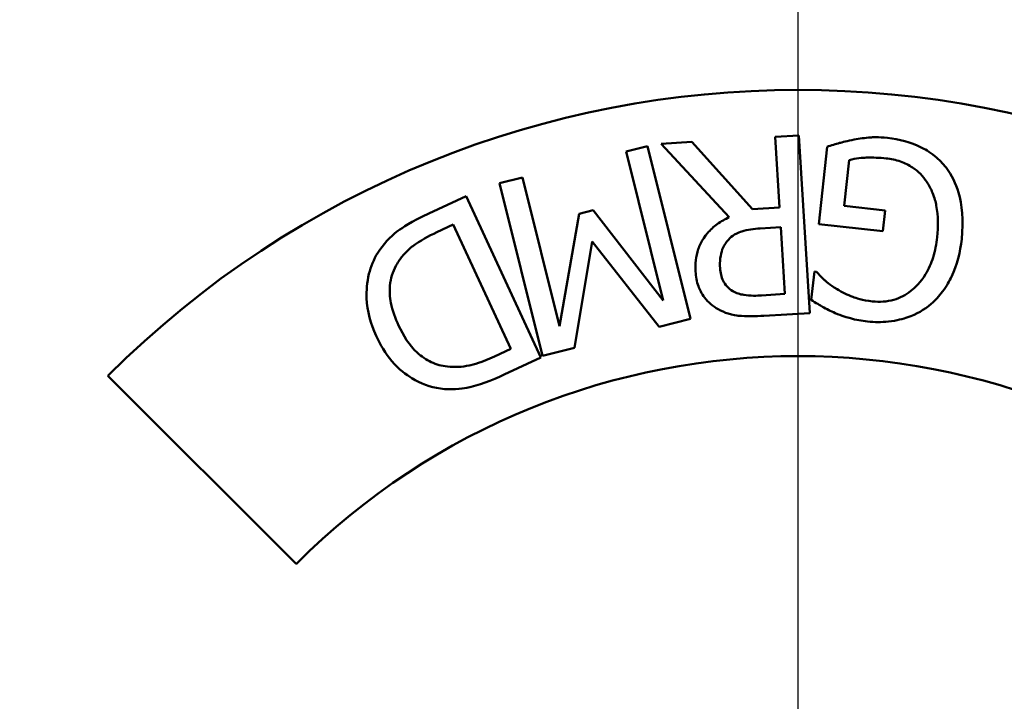
# Model space of a CAD drawing. Units: inches. Extents: x 0.4 to 59.1, y 0.4 to 45.6.
# Drawn here: x 26.8 to 27.8, y 23.3 to 24 of the extents above; entities that cross this region are included whole.
import ezdxf

# ---------------------------------------------------------------- set-up
doc = ezdxf.new("R2010")
doc.units = ezdxf.units.IN
doc.header["$LTSCALE"] = 2.702703
doc.header["$MEASUREMENT"] = 0
doc.linetypes.add('CHAIN', pattern=[0.7087, 0.4724, -0.0591, 0.1181, -0.0591])
for name, color, linetype, lineweight in [('Centerline (ANSI)', 7, 'Continuous', 25), ('Dimension (ANSI)', 7, 'Continuous', 25), ('Visible (ANSI)', 7, 'Continuous', 50), ('Visible Narrow (ANSI)', 7, 'Continuous', 35)]:
    doc.layers.add(name, color=color, linetype=linetype, lineweight=lineweight)
doc.styles.add('Note Text (ANSI)', font='tahoma.ttf')
doc.dimstyles.new('Default (ANSI)', dxfattribs={"dimscale": 2.702703, "dimtxt": 0.12, "dimasz": 0.098425, "dimexe": 0.125, "dimexo": 0.0625, "dimgap": 0.031496, "dimtad": 0, "dimtih": 1, "dimtoh": 1, "dimrnd": 1e-08, "dimzin": 4, "dimdsep": 46, "dimtxsty": 'Note Text (ANSI)', "dimcen": 0.09, "dimdle": 0.393701, "dimclrd": 256, "dimclre": 256, "dimclrt": 256, "dimadec": 0, "dimazin": 1, "dimtfac": 1, "dimtofl": 0, "dimtmove": 0, "dimatfit": 3, "dimfxl": 1, "dimtolj": 1, "dimtzin": 4, "dimlwd": -1, "dimlwe": -1, "dimarcsym": 0})

# ---------------------------------------------------------------- blocks, each defined once
blk = doc.blocks.new('*D17')
at = {"layer": 'Defpoints', "color": 0, "transparency": 16777216}
for p in [(31.6706, 25.3438), (23.5456, 19.4688), (31.6706, 17.3817)]:
    blk.add_point(p, dxfattribs=at)
at = {"layer": 'Dimension (ANSI)', "transparency": 16777216}
for p, q in [((31.6706, 25.1749), (31.6706, 17.0439)), ((23.5456, 19.2999), (23.5456, 17.0439)), ((23.8116, 17.3817), (28.5525, 17.3817)), ((31.4046, 17.3817), (29.8819, 17.3817))]:
    blk.add_line(p, q, dxfattribs=at)
for points in [[(23.8116, 17.4261), (23.8116, 17.3374), (23.5456, 17.3817)], [(31.4046, 17.4261), (31.4046, 17.3374), (31.6706, 17.3817)]]:
    blk.add_solid(points, dxfattribs=at)
at = {"layer": 'Dimension (ANSI)', "transparency": 16777216, "attachment_point": 2, "style": 'Note Text (ANSI)'}
for s, insert, char_height in [('\\A1; \\fTahoma|b0|i0;\\H0.3243;8.13"', (29.2172, 17.806), 0.324324), ('\\A1;[206]', (29.2172, 17.2966), 0.32432)]:
    blk.add_mtext(s, dxfattribs=dict(at, insert=insert, char_height=char_height))
blk = doc.blocks.new('*D18')
at = {"layer": 'Defpoints', "color": 0, "transparency": 16777216}
for p in [(31.1737, 25.8407), (21.1292, 19.9657), (23.0487, 19.9657)]:
    blk.add_point(p, dxfattribs=at)
at = {"layer": 'Dimension (ANSI)', "transparency": 16777216}
for p, q in [((31.0048, 25.8407), (20.7914, 25.8407)), ((21.1292, 25.5747), (21.1292, 24.7015)), ((21.1292, 20.2317), (21.1292, 23.5976)), ((22.8798, 19.9657), (20.7914, 19.9657))]:
    blk.add_line(p, q, dxfattribs=at)
for points in [[(21.0849, 25.5747), (21.1736, 25.5747), (21.1292, 25.8407)], [(21.0849, 20.2317), (21.1736, 20.2317), (21.1292, 19.9657)]]:
    blk.add_solid(points, dxfattribs=at)
at = {"layer": 'Dimension (ANSI)', "transparency": 16777216, "attachment_point": 2, "style": 'Note Text (ANSI)'}
for s, insert, char_height in [('\\A1; \\fTahoma|b0|i0;\\H0.3243;5.88"', (21.1292, 24.5737), 0.324324), ('\\A1;[149]', (21.1292, 24.0644), 0.32432)]:
    blk.add_mtext(s, dxfattribs=dict(at, insert=insert, char_height=char_height))
blk = doc.blocks.new('*D19')
at = {"layer": 'Defpoints', "color": 0, "transparency": 16777216}
for p in [(27.6296, 29.1945), (23.5456, 19.9657), (23.5456, 18.4011)]:
    blk.add_point(p, dxfattribs=at)
at = {"layer": 'Dimension (ANSI)', "transparency": 16777216}
for p, q in [((23.5456, 19.7968), (23.5456, 18.0633)), ((23.8116, 18.4011), (24.9229, 18.4011)), ((27.3636, 18.4011), (26.2523, 18.4011))]:
    blk.add_line(p, q, dxfattribs=at)
for points in [[(23.8116, 18.4455), (23.8116, 18.3568), (23.5456, 18.4011)], [(27.3636, 18.4455), (27.3636, 18.3568), (27.6296, 18.4011)]]:
    blk.add_solid(points, dxfattribs=at)
at = {"layer": 'Dimension (ANSI)', "transparency": 16777216, "attachment_point": 2, "style": 'Note Text (ANSI)'}
for s, insert, char_height in [('\\A1; \\fTahoma|b0|i0;\\H0.3243;4.08"', (25.5876, 18.8254), 0.324324), ('\\A1;[104]', (25.5876, 18.316), 0.32432)]:
    blk.add_mtext(s, dxfattribs=dict(at, insert=insert, char_height=char_height))

msp = doc.modelspace()

# ---------------------------------------------------------------- linework, layer by layer
at = {"layer": 'Centerline (ANSI)', "linetype": 'CHAIN', "ltscale": 0.952448}
msp.add_line((27.6296, 42.4368), (27.6296, 2.9051), dxfattribs=at)
at = {"layer": 'Visible (ANSI)'}
for p, q in [((27.4852, 23.8889), (27.5176, 23.8909)), ((27.557, 23.8113), (27.4852, 23.8889)), ((27.5176, 23.8909), (27.5815, 23.8198)), ((27.6055, 23.8963), (27.6304, 23.8978)), ((27.6101, 23.8216), (27.6055, 23.8963)), ((27.6304, 23.8978), (27.642, 23.7101)), ((27.448, 23.8806), (27.4706, 23.8863)), ((27.4871, 23.7235), (27.448, 23.8806)), ((27.4706, 23.8863), (27.516, 23.7038)), ((27.6515, 23.8041), (27.6604, 23.8857)), ((27.6837, 23.8716), (27.6784, 23.8232)), ((27.3142, 23.8473), (27.3384, 23.8533)), ((27.3596, 23.6649), (27.3142, 23.8473)), ((27.3384, 23.8533), (27.3776, 23.6962)), ((27.2396, 23.8154), (27.2788, 23.8336)), ((27.2788, 23.8336), (27.3579, 23.6631)), ((27.3985, 23.8149), (27.4133, 23.8186)), ((27.4133, 23.8186), (27.4871, 23.7235)), ((27.5815, 23.8198), (27.6101, 23.8216)), ((27.6784, 23.8232), (27.7217, 23.8185)), ((27.7217, 23.8185), (27.7194, 23.7967)), ((27.3776, 23.6962), (27.3985, 23.8149)), ((27.2652, 23.8035), (27.248, 23.7954)), ((27.3262, 23.6722), (27.2652, 23.8035)), ((27.6114, 23.8008), (27.5895, 23.7994)), ((27.6157, 23.7302), (27.6114, 23.8008)), ((27.7194, 23.7967), (27.6515, 23.8041)), ((27.4121, 23.7858), (27.3933, 23.6733)), ((27.4829, 23.6956), (27.4121, 23.7858)), ((27.6436, 23.7239), (27.6469, 23.7539)), ((27.6469, 23.7539), (27.649, 23.7536)), ((27.5909, 23.7287), (27.6157, 23.7302)), ((27.516, 23.7038), (27.4829, 23.6956)), ((27.642, 23.7101), (27.5936, 23.7072)), ((27.3089, 23.6642), (27.3262, 23.6722)), ((27.3933, 23.6733), (27.3596, 23.6649)), ((27.3579, 23.6631), (27.3191, 23.6451)), ((26.9004, 23.6438), (27.0993, 23.445))]:
    msp.add_line(p, q, dxfattribs=at)
msp.add_circle((27.6296, 22.9146), 3.404, dxfattribs=at)
for radius in [1.0312, 0.75]:
    msp.add_arc((27.6296, 22.9146), radius, 45, 135, dxfattribs=at)
for points, knots in [([(27.6891, 23.8933), (27.6821, 23.8921), (27.6759, 23.8904), (27.6696, 23.8886), (27.6644, 23.8871), (27.6604, 23.8857)], [-0.05075207, -0.05075207, -0.05075207, -0.05075207, -0.03257054, -0.03257054, 0, 0, 0, 0]), ([(27.7242, 23.8951), (27.7141, 23.8962), (27.7084, 23.8958), (27.7005, 23.8952), (27.6946, 23.8943), (27.6891, 23.8933)], [-0.06027702, -0.06027702, -0.06027702, -0.06027702, -0.04304609, -0.04304609, 0, 0, 0, 0]), ([(27.7861, 23.8637), (27.7826, 23.8682), (27.7787, 23.8722), (27.7684, 23.8806), (27.7631, 23.8835), (27.7487, 23.8906), (27.7366, 23.8937), (27.7242, 23.8951)], [-0.143161, -0.143161, -0.143161, -0.143161, -0.122447, -0.122447, -0.0949912, -0.0949912, 0, 0, 0, 0]), ([(27.6837, 23.8716), (27.6907, 23.8737), (27.6982, 23.8741), (27.7088, 23.8745), (27.7158, 23.8742), (27.7228, 23.8734)], [-0.08079701, -0.08079701, -0.08079701, -0.08079701, -0.05368039, -0.05368039, 0, 0, 0, 0]), ([(27.7228, 23.8734), (27.7279, 23.8729), (27.733, 23.8718), (27.7425, 23.8686), (27.7468, 23.8664), (27.7567, 23.8598), (27.7617, 23.8547), (27.7656, 23.8487)], [-0.1306163, -0.1306163, -0.1306163, -0.1306163, -0.0915365, -0.0915365, -0.054795, -0.054795, 0, 0, 0, 0]), ([(27.8026, 23.7882), (27.8048, 23.8086), (27.803, 23.8245), (27.7964, 23.8469), (27.7921, 23.8558), (27.7861, 23.8637)], [-0.1791064, -0.1791064, -0.1791064, -0.1791064, -0.0758214, -0.0758214, 0, 0, 0, 0]), ([(27.7656, 23.8487), (27.7681, 23.8451), (27.7702, 23.8412), (27.7739, 23.832), (27.7751, 23.8272), (27.7779, 23.8127), (27.7778, 23.8012), (27.7766, 23.7902)], [-0.1341872, -0.1341872, -0.1341872, -0.1341872, -0.1121876, -0.1121876, -0.0843594, -0.0843594, 0, 0, 0, 0]), ([(27.2396, 23.8154), (27.2205, 23.8066), (27.2114, 23.8002), (27.1983, 23.7905), (27.1913, 23.7826), (27.1855, 23.7737)], [-0.1243301, -0.1243301, -0.1243301, -0.1243301, -0.0807634, -0.0807634, 0, 0, 0, 0]), ([(27.557, 23.8113), (27.5525, 23.8093), (27.5482, 23.8069), (27.5404, 23.8012), (27.537, 23.798), (27.5279, 23.7874), (27.5253, 23.7808), (27.5217, 23.7699), (27.5209, 23.7619), (27.5214, 23.7539)], [-0.1156063, -0.1156063, -0.1156063, -0.1156063, -0.1014927, -0.1014927, -0.0880599, -0.0880599, -0.0613755, -0.0613755, 0, 0, 0, 0]), ([(27.2061, 23.7622), (27.2082, 23.7658), (27.2106, 23.7692), (27.2172, 23.7766), (27.2209, 23.7795), (27.2303, 23.7865), (27.2393, 23.7914), (27.248, 23.7954)], [-0.1013957, -0.1013957, -0.1013957, -0.1013957, -0.0896867, -0.0896867, -0.0732199, -0.0732199, 0, 0, 0, 0]), ([(27.5562, 23.7876), (27.558, 23.7897), (27.5601, 23.7915), (27.5658, 23.795), (27.5689, 23.796), (27.5764, 23.7981), (27.583, 23.799), (27.5895, 23.7994)], [-0.06624726, -0.06624726, -0.06624726, -0.06624726, -0.05925142, -0.05925142, -0.0491974, -0.0491974, 0, 0, 0, 0]), ([(27.5473, 23.7574), (27.5471, 23.761), (27.5471, 23.7645), (27.548, 23.7716), (27.5487, 23.7746), (27.5511, 23.781), (27.5533, 23.7845), (27.5562, 23.7876)], [-0.07359613, -0.07359613, -0.07359613, -0.07359613, -0.05286239, -0.05286239, -0.03200924, -0.03200924, 0, 0, 0, 0]), ([(27.7766, 23.7902), (27.7758, 23.783), (27.7745, 23.7758), (27.7704, 23.7627), (27.7678, 23.7568), (27.7593, 23.7426), (27.7535, 23.737), (27.7435, 23.7292), (27.7375, 23.726), (27.7236, 23.722), (27.7159, 23.7216), (27.7083, 23.7224)], [-0.216665, -0.216665, -0.216665, -0.216665, -0.1844267, -0.1844267, -0.1555373, -0.1555373, -0.1108092, -0.1108092, -0.0587817, -0.0587817, 0, 0, 0, 0]), ([(27.7704, 23.7198), (27.7748, 23.7237), (27.7788, 23.728), (27.7867, 23.7386), (27.7898, 23.7442), (27.7978, 23.7609), (27.8011, 23.7745), (27.8026, 23.7882)], [-0.1700895, -0.1700895, -0.1700895, -0.1700895, -0.1412998, -0.1412998, -0.1054485, -0.1054485, 0, 0, 0, 0]), ([(27.1855, 23.7737), (27.1813, 23.7668), (27.1782, 23.7593), (27.1741, 23.7425), (27.1735, 23.7336), (27.1744, 23.712), (27.178, 23.6987), (27.1838, 23.6861)], [-0.2177796, -0.2177796, -0.2177796, -0.2177796, -0.1655453, -0.1655453, -0.1062055, -0.1062055, 0, 0, 0, 0]), ([(27.2076, 23.6968), (27.2041, 23.7044), (27.201, 23.7126), (27.1984, 23.7264), (27.1975, 23.7337), (27.1998, 23.7492), (27.2023, 23.756), (27.2061, 23.7622)], [-0.2166161, -0.2166161, -0.2166161, -0.2166161, -0.1197181, -0.1197181, -0.0560387, -0.0560387, 0, 0, 0, 0]), ([(27.5214, 23.7539), (27.5218, 23.7486), (27.5226, 23.7433), (27.5256, 23.7348), (27.5275, 23.7308), (27.5349, 23.7213), (27.5397, 23.7173), (27.5453, 23.7141)], [-0.151761, -0.151761, -0.151761, -0.151761, -0.0916688, -0.0916688, -0.0488441, -0.0488441, 0, 0, 0, 0]), ([(27.5607, 23.7332), (27.5585, 23.7345), (27.5565, 23.7361), (27.5528, 23.7401), (27.5515, 23.7423), (27.5486, 23.7482), (27.5476, 23.7528), (27.5473, 23.7574)], [-0.06358851, -0.06358851, -0.06358851, -0.06358851, -0.0506539, -0.0506539, -0.03557719, -0.03557719, 0, 0, 0, 0]), ([(27.6709, 23.7353), (27.6624, 23.7405), (27.659, 23.7437), (27.6547, 23.7476), (27.6518, 23.7506), (27.649, 23.7536)], [-0.04432308, -0.04432308, -0.04432308, -0.04432308, -0.03170527, -0.03170527, 0, 0, 0, 0]), ([(27.5909, 23.7287), (27.5867, 23.7284), (27.5789, 23.7281), (27.5683, 23.7299), (27.5643, 23.7312), (27.5607, 23.7332)], [-0.08239669, -0.08239669, -0.08239669, -0.08239669, -0.03167336, -0.03167336, 0, 0, 0, 0]), ([(27.7083, 23.7224), (27.6976, 23.7235), (27.6906, 23.726), (27.6818, 23.7293), (27.6761, 23.732), (27.6709, 23.7353)], [-0.07196159, -0.07196159, -0.07196159, -0.07196159, -0.04697758, -0.04697758, 0, 0, 0, 0]), ([(27.6436, 23.7239), (27.648, 23.721), (27.6536, 23.7178), (27.6597, 23.7143), (27.6643, 23.712), (27.6689, 23.7101)], [-0.05343298, -0.05343298, -0.05343298, -0.05343298, -0.03774113, -0.03774113, 0, 0, 0, 0]), ([(27.5453, 23.7141), (27.5486, 23.7122), (27.5521, 23.7107), (27.5608, 23.7079), (27.5649, 23.7074), (27.5751, 23.7064), (27.585, 23.7066), (27.5936, 23.7072)], [-0.08723438, -0.08723438, -0.08723438, -0.08723438, -0.07832631, -0.07832631, -0.06576126, -0.06576126, 0, 0, 0, 0]), ([(27.7031, 23.7012), (27.7104, 23.7004), (27.7178, 23.7003), (27.7341, 23.702), (27.741, 23.704), (27.7547, 23.7088), (27.763, 23.7134), (27.7704, 23.7198)], [-0.1406693, -0.1406693, -0.1406693, -0.1406693, -0.1107738, -0.1107738, -0.0741055, -0.0741055, 0, 0, 0, 0]), ([(27.6689, 23.7101), (27.6759, 23.7071), (27.6818, 23.7054), (27.6909, 23.7029), (27.697, 23.7019), (27.7031, 23.7012)], [-0.07205299, -0.07205299, -0.07205299, -0.07205299, -0.04659808, -0.04659808, 0, 0, 0, 0]), ([(27.2591, 23.6535), (27.2532, 23.6542), (27.2475, 23.6557), (27.2367, 23.6608), (27.2317, 23.6642), (27.2188, 23.6762), (27.2125, 23.6863), (27.2076, 23.6968)], [-0.1795144, -0.1795144, -0.1795144, -0.1795144, -0.1342769, -0.1342769, -0.0882393, -0.0882393, 0, 0, 0, 0]), ([(27.1838, 23.6861), (27.1883, 23.6765), (27.1937, 23.6674), (27.2081, 23.6503), (27.2156, 23.6449), (27.2309, 23.6355), (27.241, 23.6319), (27.2517, 23.6303)], [-0.1853974, -0.1853974, -0.1853974, -0.1853974, -0.1372759, -0.1372759, -0.0831587, -0.0831587, 0, 0, 0, 0]), ([(27.3089, 23.6642), (27.2953, 23.6578), (27.2868, 23.6557), (27.2745, 23.6531), (27.2668, 23.6527), (27.2591, 23.6535)], [-0.09561557, -0.09561557, -0.09561557, -0.09561557, -0.059311, -0.059311, 0, 0, 0, 0]), ([(27.2517, 23.6303), (27.263, 23.6286), (27.274, 23.6301), (27.2917, 23.6333), (27.3061, 23.639), (27.3191, 23.6451)], [-0.1617517, -0.1617517, -0.1617517, -0.1617517, -0.1096047, -0.1096047, 0, 0, 0, 0])]:
    msp.add_open_spline(points, degree=3, knots=knots, dxfattribs=at)
at = {"layer": 'Visible Narrow (ANSI)'}
msp.add_circle((27.6296, 22.9146), 3.404, dxfattribs=at)
msp.add_arc((27.6296, 22.9146), 2.5192, 105.6592, 164.3408, dxfattribs=at)

# ---------------------------------------------------------------- dimensions: what is measured, and where the dimension line sits
at = {"layer": 'Dimension (ANSI)'}
dim = msp.add_linear_dim(base=(23.5456, 18.4011), p1=(27.6296, 29.1945), p2=(23.5456, 19.9657), text=' \\fTahoma|b0|i0;\\H0.3243;<>"\\X[104]', dimstyle='Default (ANSI)', override={"dimgap": 0.031496, "dimtih": 0, "dimtoh": 0, "dimdec": 2, "dimpost": '\\X', "dimse1": 1, "dimtol": 0, "dimlim": 0, "dimtp": 0, "dimtm": 0, "dimtdec": 2, "dimatfit": 1, "dimtvp": -0.25}, dxfattribs=at)
dim.commit()
dim.dimension.update_dxf_attribs({"geometry": '*D19', "text_midpoint": (25.5876, 18.4011), "dimtype": 160})
for base, p1, p2, angle, text, override, picture, middle in [((21.1292251368, 19.9657352862), (31.1736803251, 25.8407352862), (23.0486803251, 19.9657352862), 90, ' \\fTahoma|b0|i0;\\H0.3243;<>"\\X[149]', {"dimgap": 0.031496, "dimdec": 2, "dimpost": '\\X', "dimtol": 0, "dimlim": 0, "dimtp": 0, "dimtm": 0, "dimtdec": 2, "dimatfit": 1, "dimtvp": -0.25}, '*D18', (21.1292251368, 24.1495088309)), ((31.6706215535, 17.3817177755), (23.5456215535, 19.4687940577), (31.6706215535, 25.3437940577), 180, ' \\fTahoma|b0|i0;\\H0.3243;<>"\\X[206]', {"dimgap": 0.031496, "dimtih": 0, "dimtoh": 0, "dimdec": 2, "dimpost": '\\X', "dimtol": 0, "dimlim": 0, "dimtp": 0, "dimtm": 0, "dimtdec": 2, "dimatfit": 1, "dimtvp": -0.25}, '*D17', (29.2172171447, 17.3817177755))]:
    dim = msp.add_linear_dim(base=base, p1=p1, p2=p2, angle=angle, text=text, dimstyle='Default (ANSI)', override=override, dxfattribs=at)
    dim.commit()
    dim.dimension.update_dxf_attribs({"geometry": picture, "text_midpoint": middle, "dimtype": 160})

doc.saveas('drawing.dxf')
